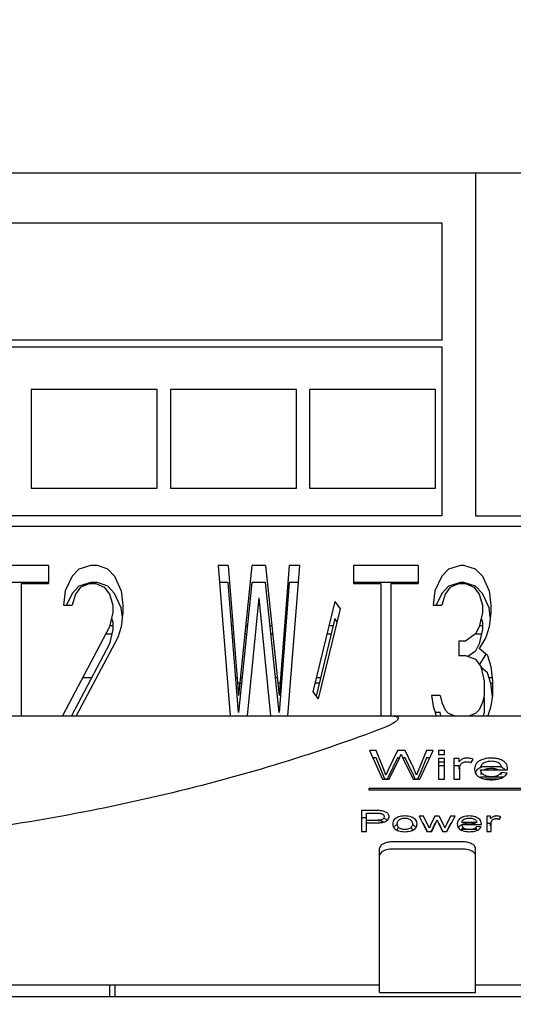
# Model space of a CAD drawing. Extents: x 0 to 22, y 0 to 17.
# Drawn here: x 14.4 to 14.8, y 5.6 to 6.3 of the extents above; entities that cross this region are included whole.
import ezdxf

# ---------------------------------------------------------------- set-up
doc = ezdxf.new("R2010")
doc.units = 0
doc.header["$LTSCALE"] = 1.21
doc.header["$MEASUREMENT"] = 0
doc.layers.get('0').update_dxf_attribs({"linetype": 'CONTINUOUS'})
doc.styles.get("Standard").update_dxf_attribs({"font": 'txt', "width": 0.8})
doc.dimstyles.new('DIMSTYLE_1', dxfattribs={"dimtxt": 0.15625, "dimasz": 0.1875, "dimexe": 0.18, "dimexo": 0.0625, "dimgap": 0.09, "dimtad": 0, "dimtih": 1, "dimtoh": 1, "dimdec": 1, "dimlfac": 2, "dimzin": 0, "dimdsep": 46, "dimtxsty": 'STANDARD', "dimblk": '_FILLED', "dimblk1": '_FILLED', "dimblk2": '_FILLED', "dimcen": 0.09, "dimadec": 0, "dimazin": 0, "dimtp": 0.1, "dimtm": 0.1, "dimtfac": 1, "dimtdec": 1, "dimtofl": 0, "dimtmove": 0, "dimatfit": 3, "dimldrblk": '_FILLED', "dimfxl": 1, "dimtolj": 1, "dimtzin": 0, "dimarcsym": 0})

# ---------------------------------------------------------------- blocks, each defined once
blk = doc.blocks.new('_FILLED')
at = {"color": 0, "linetype": 'ByBlock'}
blk.add_solid([(0, 0), (-1, 0.1667), (-1, -0.1667)], dxfattribs=at)
blk = doc.blocks.new('*D14')
at = {"color": 2, "linetype": 'Continuous'}
for p, q in [((12.05376, 4.47025), (12.05376, 7.16267)), ((16.26576, 4.47025), (16.26576, 7.16267)), ((12.05376, 7.03767), (13.45529, 7.03767)), ((16.26576, 7.03767), (14.36154, 7.03767))]:
    blk.add_line(p, q, dxfattribs=at)
at = {"color": 2, "linetype": 'Continuous', "xscale": 0.1875, "yscale": 0.1875, "zscale": 0.1875, "rotation": 180}
blk.add_blockref('_FILLED', (12.05376, 7.03767), dxfattribs=at)
at = {"color": 2, "linetype": 'Continuous', "xscale": 0.1875, "yscale": 0.1875, "zscale": 0.1875}
blk.add_blockref('_FILLED', (16.26576, 7.03767), dxfattribs=at)
at = {"color": 2, "linetype": 'Continuous', "width": 0.8}
for s, p in [('214,0', (13.53342, 6.95954)), ('[', (13.53342, 6.72517)), (']', (14.15842, 6.72517)), ('8.42', (13.65842, 6.72517))]:
    blk.add_text(s, height=0.15625, dxfattribs=at).set_placement(p)

msp = doc.modelspace()

# ---------------------------------------------------------------- linework, layer by layer
at = {"color": 6, "linetype": 'Continuous'}
for p, q in [((13.44519, 6.15578), (14.87433, 6.15578)), ((13.40332, 5.76602), (14.9162, 5.76602)), ((14.46586, 5.56426), (14.46586, 5.57275)), ((14.4698, 5.56426), (14.4698, 5.57275))]:
    msp.add_line(p, q, dxfattribs=at)
at = {"color": 7, "linetype": 'Continuous'}
for p, q in [((14.72866, 6.15578), (14.72866, 5.90972)), ((14.70464, 6.11986), (13.80464, 6.11986)), ((14.70464, 6.0357), (14.70464, 6.11986)), ((14.70464, 6.0357), (13.80464, 6.0357)), ((14.70464, 6.03078), (13.80464, 6.03078)), ((14.70464, 5.90972), (14.70464, 6.03078)), ((14.40937, 6.00027), (14.40937, 5.92941)), ((14.49992, 6.00027), (14.40937, 6.00027)), ((14.49992, 5.92941), (14.49992, 6.00027)), ((14.50937, 6.00027), (14.50937, 5.92941)), ((14.59992, 6.00027), (14.50937, 6.00027)), ((14.59992, 5.92941), (14.59992, 6.00027)), ((14.60937, 6.00027), (14.60937, 5.92941)), ((14.69992, 6.00027), (14.60937, 6.00027)), ((14.69992, 5.92941), (14.69992, 6.00027)), ((14.40937, 5.92941), (14.49992, 5.92941)), ((14.50937, 5.92941), (14.59992, 5.92941)), ((14.60937, 5.92941), (14.69992, 5.92941)), ((14.70464, 5.90972), (13.80464, 5.90972)), ((14.72866, 5.90972), (14.97275, 5.90972)), ((13.34677, 5.90224), (14.97275, 5.90224)), ((14.42169, 5.87406), (14.37541, 5.87406)), ((14.42169, 5.87406), (14.42169, 5.8611)), ((14.45214, 5.87406), (14.44362, 5.87147)), ((14.45702, 5.87406), (14.45214, 5.87406)), ((14.46432, 5.87147), (14.45702, 5.87406)), ((14.54362, 5.87406), (14.55226, 5.76602)), ((14.55093, 5.87406), (14.54362, 5.87406)), ((14.55093, 5.87406), (14.55823, 5.7808)), ((14.56798, 5.87406), (14.55823, 5.7808)), ((14.57772, 5.87406), (14.56798, 5.87406)), ((14.57772, 5.87406), (14.58747, 5.7808)), ((14.59477, 5.87406), (14.58747, 5.7808)), ((14.60208, 5.87406), (14.59344, 5.76602)), ((14.60208, 5.87406), (14.59477, 5.87406)), ((14.64106, 5.87406), (14.64106, 5.8611)), ((14.68734, 5.87406), (14.64106, 5.87406)), ((14.68734, 5.87406), (14.68734, 5.8611)), ((14.71779, 5.87406), (14.70927, 5.87147)), ((14.72023, 5.87406), (14.71779, 5.87406)), ((14.72876, 5.87147), (14.72023, 5.87406)), ((14.44362, 5.87147), (14.43875, 5.86628)), ((14.4692, 5.86628), (14.46432, 5.87147)), ((14.70927, 5.87147), (14.7044, 5.86628)), ((14.73363, 5.86628), (14.72876, 5.87147)), ((14.42169, 5.86176), (14.37541, 5.86176)), ((14.40221, 5.8611), (14.40221, 5.76602)), ((14.40221, 5.8611), (14.42169, 5.8611)), ((14.43875, 5.86628), (14.43387, 5.85592)), ((14.45214, 5.86176), (14.44362, 5.85916)), ((14.44484, 5.85851), (14.45093, 5.8611)), ((14.45093, 5.8611), (14.4558, 5.8611)), ((14.45702, 5.86176), (14.45214, 5.86176)), ((14.4558, 5.8611), (14.46189, 5.85851)), ((14.46432, 5.85916), (14.45702, 5.86176)), ((14.4692, 5.86628), (14.47407, 5.85592)), ((14.55093, 5.86176), (14.5446, 5.86176)), ((14.55823, 5.7685), (14.55093, 5.86176)), ((14.56798, 5.86176), (14.55823, 5.7685)), ((14.57772, 5.86176), (14.56798, 5.86176)), ((14.58747, 5.7685), (14.57772, 5.86176)), ((14.59477, 5.86176), (14.58747, 5.7685)), ((14.6011, 5.86176), (14.59477, 5.86176)), ((14.68734, 5.86176), (14.64106, 5.86176)), ((14.64106, 5.8611), (14.66055, 5.8611)), ((14.66055, 5.8611), (14.66055, 5.76602)), ((14.66785, 5.8611), (14.66785, 5.76602)), ((14.66785, 5.8611), (14.68734, 5.8611)), ((14.7044, 5.86628), (14.69952, 5.85592)), ((14.71779, 5.86176), (14.70927, 5.85916)), ((14.71049, 5.85851), (14.71658, 5.8611)), ((14.71658, 5.8611), (14.72145, 5.8611)), ((14.72023, 5.86176), (14.71779, 5.86176)), ((14.72876, 5.85916), (14.72023, 5.86176)), ((14.72145, 5.8611), (14.72754, 5.85851)), ((14.73363, 5.86628), (14.7385, 5.85592)), ((14.43387, 5.85592), (14.43266, 5.84556)), ((14.43875, 5.85398), (14.43479, 5.84556)), ((14.44362, 5.85916), (14.43875, 5.85398)), ((14.44118, 5.85333), (14.43875, 5.84556)), ((14.44484, 5.85851), (14.44118, 5.85333)), ((14.46189, 5.85851), (14.46554, 5.85333)), ((14.4692, 5.85398), (14.46432, 5.85916)), ((14.46554, 5.85333), (14.46798, 5.84556)), ((14.47407, 5.84362), (14.4692, 5.85398)), ((14.47407, 5.85592), (14.47529, 5.84556)), ((14.69952, 5.85592), (14.69831, 5.84556)), ((14.7044, 5.85398), (14.70043, 5.84556)), ((14.70927, 5.85916), (14.7044, 5.85398)), ((14.70683, 5.85333), (14.7044, 5.84556)), ((14.71049, 5.85851), (14.70683, 5.85333)), ((14.72754, 5.85851), (14.73119, 5.85333)), ((14.73363, 5.85398), (14.72876, 5.85916)), ((14.73119, 5.85333), (14.73363, 5.84556)), ((14.7385, 5.84362), (14.73363, 5.85398)), ((14.7385, 5.85592), (14.73972, 5.84556)), ((14.43266, 5.84556), (14.43875, 5.84556)), ((14.46798, 5.84556), (14.46798, 5.84038)), ((14.47529, 5.84556), (14.47529, 5.84038)), ((14.57285, 5.85074), (14.56446, 5.76602)), ((14.57285, 5.85074), (14.58124, 5.76602)), ((14.62766, 5.84815), (14.61183, 5.78339)), ((14.62766, 5.84815), (14.63131, 5.84297)), ((14.69831, 5.84556), (14.7044, 5.84556)), ((14.73363, 5.84556), (14.73363, 5.84038)), ((14.73972, 5.84556), (14.73972, 5.84038)), ((14.46798, 5.84038), (14.46554, 5.83002)), ((14.47487, 5.83682), (14.47407, 5.84362)), ((14.47529, 5.84038), (14.47407, 5.83002)), ((14.63131, 5.84297), (14.61548, 5.77821)), ((14.73363, 5.84038), (14.73119, 5.83002)), ((14.7393, 5.83682), (14.7385, 5.84362)), ((14.73972, 5.84038), (14.7385, 5.83002)), ((14.46702, 5.83631), (14.46798, 5.83326)), ((14.46798, 5.83326), (14.46798, 5.82808)), ((14.62766, 5.83585), (14.61406, 5.78023)), ((14.62908, 5.83384), (14.62766, 5.83585)), ((14.73267, 5.83631), (14.73363, 5.83326)), ((14.73363, 5.83326), (14.73363, 5.82808)), ((14.46554, 5.83002), (14.43184, 5.76602)), ((14.46294, 5.82507), (14.46727, 5.82507)), ((14.46798, 5.82808), (14.46554, 5.81772)), ((14.46577, 5.83098), (14.46798, 5.83098)), ((14.47407, 5.83002), (14.47163, 5.82225)), ((14.55334, 5.83098), (14.5543, 5.83098)), ((14.5538, 5.82507), (14.55476, 5.82507)), ((14.56286, 5.82507), (14.56415, 5.82507)), ((14.56348, 5.83098), (14.56476, 5.83098)), ((14.58094, 5.83098), (14.58222, 5.83098)), ((14.58155, 5.82507), (14.58284, 5.82507)), ((14.59094, 5.82507), (14.5919, 5.82507)), ((14.5914, 5.83098), (14.59236, 5.83098)), ((14.62202, 5.82507), (14.62503, 5.82507)), ((14.62346, 5.83098), (14.62647, 5.83098)), ((14.72876, 5.82484), (14.72145, 5.81966)), ((14.73119, 5.83002), (14.72876, 5.82484)), ((14.72887, 5.82507), (14.73292, 5.82507)), ((14.73363, 5.82808), (14.73119, 5.81772)), ((14.73142, 5.83098), (14.73363, 5.83098)), ((14.7385, 5.83002), (14.73606, 5.82225)), ((14.46554, 5.81772), (14.43832, 5.76602)), ((14.47163, 5.82225), (14.44159, 5.76602)), ((14.71658, 5.81966), (14.71658, 5.8093)), ((14.72145, 5.81966), (14.71658, 5.81966)), ((14.73119, 5.81772), (14.72876, 5.81254)), ((14.73606, 5.82225), (14.73119, 5.81448)), ((14.72876, 5.81254), (14.72327, 5.80865)), ((14.73728, 5.8093), (14.73119, 5.81448)), ((14.73606, 5.80995), (14.73616, 5.81025)), ((14.71658, 5.8093), (14.72145, 5.8093)), ((14.72145, 5.8093), (14.72876, 5.80671)), ((14.72876, 5.80671), (14.73241, 5.80153)), ((14.73155, 5.80275), (14.73606, 5.80995)), ((14.73728, 5.8093), (14.73972, 5.80153)), ((14.73241, 5.80153), (14.73485, 5.79116)), ((14.73728, 5.797), (14.73252, 5.80104)), ((14.73972, 5.78922), (14.73728, 5.797)), ((14.73972, 5.80153), (14.74094, 5.79116)), ((14.44635, 5.79358), (14.45283, 5.79358)), ((14.55627, 5.79358), (14.55723, 5.79358)), ((14.55754, 5.78964), (14.56044, 5.78964)), ((14.55957, 5.79358), (14.56085, 5.79358)), ((14.58485, 5.79358), (14.58613, 5.79358)), ((14.58816, 5.78964), (14.58654, 5.78964)), ((14.58847, 5.79358), (14.58943, 5.79358)), ((14.61636, 5.78964), (14.61335, 5.78964)), ((14.61432, 5.79358), (14.61732, 5.79358)), ((14.73485, 5.79116), (14.73485, 5.7808)), ((14.73835, 5.79358), (14.74065, 5.79358)), ((14.73959, 5.78964), (14.74094, 5.78964)), ((14.74081, 5.77997), (14.73972, 5.78922)), ((14.74094, 5.79116), (14.74094, 5.7808)), ((14.61183, 5.78339), (14.61548, 5.77821)), ((14.69709, 5.7808), (14.69831, 5.77303)), ((14.70318, 5.7808), (14.69709, 5.7808)), ((14.70318, 5.7808), (14.7044, 5.77562)), ((14.7044, 5.77562), (14.70683, 5.77044)), ((14.73363, 5.77562), (14.73119, 5.77044)), ((14.73485, 5.7808), (14.73363, 5.77562)), ((14.73462, 5.77983), (14.73485, 5.77886)), ((14.73485, 5.77886), (14.73485, 5.7685)), ((14.74094, 5.7808), (14.73972, 5.77303)), ((14.69831, 5.77303), (14.7005, 5.76602)), ((14.70318, 5.7685), (14.69973, 5.7685)), ((14.70376, 5.76602), (14.70318, 5.7685)), ((14.70927, 5.76785), (14.70683, 5.77044)), ((14.71357, 5.76602), (14.70927, 5.76785)), ((14.72876, 5.76785), (14.72445, 5.76602)), ((14.73119, 5.77044), (14.72876, 5.76785)), ((14.73485, 5.7685), (14.73426, 5.76602)), ((14.73972, 5.77303), (14.73752, 5.76602)), ((14.65722, 5.74113), (14.65253, 5.74113)), ((14.65253, 5.74113), (14.6619, 5.72055)), ((14.66271, 5.72762), (14.65722, 5.74113)), ((14.67257, 5.74113), (14.66578, 5.72723)), ((14.67806, 5.74113), (14.67257, 5.74113)), ((14.68323, 5.73069), (14.67806, 5.74113)), ((14.69342, 5.74113), (14.68792, 5.72785)), ((14.68857, 5.72055), (14.69826, 5.74113)), ((14.69826, 5.74113), (14.69342, 5.74113)), ((14.70198, 5.74113), (14.70198, 5.73821)), ((14.70634, 5.74113), (14.70198, 5.74113)), ((14.70634, 5.73821), (14.70634, 5.74113)), ((14.65722, 5.73594), (14.6549, 5.73594)), ((14.66271, 5.72242), (14.65722, 5.73594)), ((14.67257, 5.73594), (14.66578, 5.72204)), ((14.66659, 5.72055), (14.67419, 5.73622)), ((14.67405, 5.73594), (14.67257, 5.73594)), ((14.67515, 5.7386), (14.67629, 5.73622)), ((14.67629, 5.73622), (14.68388, 5.72055)), ((14.67806, 5.73594), (14.67642, 5.73594)), ((14.68323, 5.72549), (14.67806, 5.73594)), ((14.69342, 5.73594), (14.68792, 5.72265)), ((14.69581, 5.73594), (14.69342, 5.73594)), ((14.70198, 5.73821), (14.70634, 5.73821)), ((14.70198, 5.73545), (14.70198, 5.72055)), ((14.70634, 5.73545), (14.70198, 5.73545)), ((14.70198, 5.73302), (14.70634, 5.73302)), ((14.70634, 5.72055), (14.70634, 5.73545)), ((14.71297, 5.73545), (14.71297, 5.72055)), ((14.71685, 5.73545), (14.71297, 5.73545)), ((14.71685, 5.73314), (14.71685, 5.73545)), ((14.72557, 5.73253), (14.72703, 5.73491)), ((14.66578, 5.72723), (14.66417, 5.72339)), ((14.70634, 5.73025), (14.70198, 5.73025)), ((14.71685, 5.73025), (14.71297, 5.73025)), ((14.71685, 5.72795), (14.71685, 5.73025)), ((14.71733, 5.72055), (14.71733, 5.72831)), ((14.73236, 5.72739), (14.75175, 5.72739)), ((14.74723, 5.72946), (14.73252, 5.72946)), ((14.75143, 5.725), (14.74706, 5.72539)), ((14.75175, 5.72739), (14.75175, 5.728)), ((14.6619, 5.72055), (14.66659, 5.72055)), ((14.66332, 5.72074), (14.66524, 5.72074)), ((14.66578, 5.72204), (14.66516, 5.72055)), ((14.68388, 5.72055), (14.68857, 5.72055)), ((14.6853, 5.72074), (14.68709, 5.72074)), ((14.70198, 5.72055), (14.70634, 5.72055)), ((14.71297, 5.72055), (14.71733, 5.72055)), ((14.73236, 5.72219), (14.74876, 5.72219)), ((14.73391, 5.72426), (14.73252, 5.72426)), ((14.73529, 5.72074), (14.74505, 5.72074)), ((14.74723, 5.72426), (14.7461, 5.72426)), ((14.65189, 5.714), (14.65189, 5.71307)), ((14.86842, 5.714), (14.65189, 5.714)), ((14.65189, 5.71307), (14.86842, 5.71307)), ((14.64683, 5.6981), (14.64683, 5.68313)), ((14.65659, 5.6981), (14.64683, 5.6981)), ((14.65024, 5.6929), (14.64683, 5.6929)), ((14.65024, 5.68313), (14.65024, 5.69631)), ((14.65024, 5.69631), (14.65682, 5.69631)), ((14.65694, 5.69101), (14.65024, 5.69101)), ((14.69137, 5.69397), (14.6882, 5.69397)), ((14.6882, 5.69397), (14.69372, 5.68313)), ((14.69443, 5.68766), (14.69137, 5.69397)), ((14.69936, 5.69397), (14.69643, 5.6876)), ((14.69725, 5.68313), (14.70101, 5.69145)), ((14.70266, 5.69397), (14.69936, 5.69397)), ((14.70101, 5.69145), (14.70172, 5.68955)), ((14.70266, 5.69397), (14.70653, 5.68564)), ((14.71076, 5.69397), (14.70759, 5.68771)), ((14.70806, 5.68313), (14.71394, 5.69397)), ((14.71394, 5.69397), (14.71076, 5.69397)), ((14.73674, 5.69397), (14.73674, 5.68313)), ((14.73956, 5.69397), (14.73674, 5.69397)), ((14.73956, 5.69229), (14.73956, 5.69397)), ((14.7459, 5.69184), (14.74696, 5.69358)), ((14.64683, 5.68313), (14.65024, 5.68313)), ((14.65024, 5.68922), (14.65682, 5.68922)), ((14.69137, 5.68877), (14.69085, 5.68877)), ((14.6941, 5.68313), (14.69137, 5.68877)), ((14.69372, 5.68313), (14.69725, 5.68313)), ((14.69549, 5.68537), (14.69443, 5.68766)), ((14.69643, 5.6876), (14.69549, 5.68537)), ((14.69936, 5.68877), (14.69676, 5.68313)), ((14.6998, 5.68877), (14.69936, 5.68877)), ((14.70172, 5.68955), (14.70489, 5.68313)), ((14.70266, 5.68877), (14.7021, 5.68877)), ((14.70528, 5.68313), (14.70266, 5.68877)), ((14.70489, 5.68313), (14.70806, 5.68313)), ((14.70759, 5.68771), (14.70653, 5.68564)), ((14.71076, 5.68877), (14.7079, 5.68313)), ((14.71112, 5.68877), (14.71076, 5.68877)), ((14.71876, 5.6881), (14.73286, 5.6881)), ((14.72957, 5.68961), (14.71887, 5.68961)), ((14.72957, 5.68441), (14.71887, 5.68441)), ((14.73262, 5.68637), (14.72945, 5.68665)), ((14.73286, 5.6881), (14.73286, 5.68855)), ((14.73956, 5.68877), (14.73674, 5.68877)), ((14.73674, 5.68313), (14.73991, 5.68313)), ((14.73956, 5.68709), (14.73956, 5.68877)), ((14.73991, 5.68313), (14.73991, 5.68877)), ((14.65976, 5.56755), (14.65976, 5.67097)), ((14.71881, 5.67565), (14.6696, 5.67565)), ((14.71881, 5.67045), (14.6696, 5.67045)), ((14.72866, 5.56755), (14.72866, 5.67097)), ((14.65976, 5.57275), (13.35858, 5.57275)), ((14.79755, 5.57275), (14.72866, 5.57275)), ((15.02444, 5.56426), (13.29507, 5.56426)), ((14.65976, 5.56755), (14.72866, 5.56755))]:
    msp.add_line(p, q, dxfattribs=at)
at = {"color": 6, "linetype": 'Continuous'}
for points, knots in [([(14.66809, 5.76602), (14.66875, 5.76602), (14.66995, 5.76599), (14.67152, 5.76574), (14.6727, 5.76534), (14.67331, 5.76446), (14.67294, 5.76352), (14.67223, 5.76271), (14.67119, 5.76185), (14.66988, 5.76098), (14.6683, 5.76007), (14.66647, 5.75914), (14.66438, 5.75817), (14.66201, 5.75717), (14.66032, 5.75651), (14.65943, 5.75618)], [0, 0, 0, 0, 0.00196136, 0.0035936, 0.00477859, 0.00560989, 0.0064533, 0.00754342, 0.00888486, 0.01046176, 0.01227472, 0.01432396, 0.01662513, 0.01919329, 0.0220487, 0.0220487, 0.0220487, 0.0220487]), ([(14.65943, 5.75618), (14.63296, 5.74623), (14.57863, 5.7281), (14.49475, 5.70618), (14.40823, 5.68917), (14.31983, 5.67706), (14.23025, 5.66981), (14.17016, 5.6682), (14.14007, 5.6682)], [0, 0, 0, 0, 0.0848378, 0.1716541, 0.2599247, 0.3492207, 0.4391679, 0.5294333, 0.5294333, 0.5294333, 0.5294333])]:
    msp.add_open_spline(points, degree=3, knots=knots, dxfattribs=at)
at = {"color": 7, "linetype": 'Continuous'}
for points, knots in [([(14.67419, 5.73622), (14.67431, 5.73648), (14.67454, 5.737), (14.67486, 5.73779), (14.67506, 5.73833), (14.67515, 5.7386)], [0, 0, 0, 0, 0.000860044, 0.001711748, 0.002571417, 0.002571417, 0.002571417, 0.002571417]), ([(14.71959, 5.73522), (14.71924, 5.73505), (14.71857, 5.73465), (14.71766, 5.73394), (14.71711, 5.73342), (14.71685, 5.73314)], [0, 0, 0, 0, 0.001181007, 0.002313987, 0.003456788, 0.003456788, 0.003456788, 0.003456788]), ([(14.71812, 5.73138), (14.71823, 5.73156), (14.71851, 5.7319), (14.71907, 5.73231), (14.71951, 5.73251), (14.71975, 5.73261)], [0, 0, 0, 0, 0.000620746, 0.001297012, 0.002075498, 0.002075498, 0.002075498, 0.002075498]), ([(14.7225, 5.73576), (14.72217, 5.73576), (14.72151, 5.73572), (14.72054, 5.73554), (14.7199, 5.73534), (14.71959, 5.73522)], [0, 0, 0, 0, 0.000981982, 0.001983257, 0.002972676, 0.002972676, 0.002972676, 0.002972676]), ([(14.71975, 5.73261), (14.72003, 5.73271), (14.72059, 5.73291), (14.72145, 5.7331), (14.72205, 5.73314), (14.72234, 5.73314)], [0, 0, 0, 0, 0.000883359, 0.001771637, 0.002654838, 0.002654838, 0.002654838, 0.002654838]), ([(14.72234, 5.73314), (14.7227, 5.73314), (14.72342, 5.73308), (14.7245, 5.73286), (14.72522, 5.73265), (14.72557, 5.73253)], [0, 0, 0, 0, 0.001068974, 0.002175145, 0.00330203, 0.00330203, 0.00330203, 0.00330203]), ([(14.72703, 5.73491), (14.72653, 5.73508), (14.72553, 5.73538), (14.72402, 5.73568), (14.723, 5.73576), (14.7225, 5.73576)], [0, 0, 0, 0, 0.001576343, 0.003122004, 0.00462079, 0.00462079, 0.00462079, 0.00462079]), ([(14.73135, 5.7337), (14.73064, 5.73328), (14.72938, 5.73226), (14.72821, 5.73016), (14.728, 5.72862), (14.728, 5.72785)], [0, 0, 0, 0, 0.002475292, 0.004742985, 0.00705168, 0.00705168, 0.00705168, 0.00705168]), ([(14.73995, 5.73576), (14.73886, 5.73576), (14.73679, 5.73562), (14.73388, 5.73494), (14.73214, 5.73417), (14.73135, 5.7337)], [0, 0, 0, 0, 0.003277538, 0.006187458, 0.008941024, 0.008941024, 0.008941024, 0.008941024]), ([(14.73252, 5.72946), (14.73257, 5.72987), (14.73284, 5.73069), (14.73367, 5.73175), (14.73441, 5.73228), (14.73483, 5.73251)], [0, 0, 0, 0, 0.001237283, 0.002531522, 0.003956991, 0.003956991, 0.003956991, 0.003956991]), ([(14.73483, 5.73251), (14.73532, 5.73278), (14.73638, 5.73323), (14.73812, 5.73361), (14.73933, 5.73368), (14.73995, 5.73368)], [0, 0, 0, 0, 0.001675392, 0.003429647, 0.005306639, 0.005306639, 0.005306639, 0.005306639]), ([(14.74836, 5.73376), (14.74756, 5.73422), (14.74583, 5.73499), (14.74298, 5.73563), (14.74099, 5.73576), (14.73995, 5.73576)], [0, 0, 0, 0, 0.002767169, 0.005627142, 0.008727007, 0.008727007, 0.008727007, 0.008727007]), ([(14.73995, 5.73368), (14.74067, 5.73368), (14.74201, 5.7336), (14.74386, 5.73314), (14.74493, 5.7326), (14.7454, 5.73228)], [0, 0, 0, 0, 0.002148325, 0.003994578, 0.005698399, 0.005698399, 0.005698399, 0.005698399]), ([(14.75175, 5.728), (14.75175, 5.72876), (14.75155, 5.73028), (14.75035, 5.73236), (14.74907, 5.73335), (14.74836, 5.73376)], [0, 0, 0, 0, 0.002273195, 0.004519908, 0.007003477, 0.007003477, 0.007003477, 0.007003477]), ([(14.66417, 5.72339), (14.664, 5.72387), (14.66369, 5.72482), (14.66323, 5.72624), (14.6629, 5.72716), (14.66271, 5.72762)], [0, 0, 0, 0, 0.001514862, 0.003000395, 0.00446758, 0.00446758, 0.00446758, 0.00446758]), ([(14.68614, 5.72339), (14.68592, 5.72419), (14.68538, 5.72582), (14.6844, 5.72825), (14.68364, 5.72987), (14.68323, 5.73069)], [0, 0, 0, 0, 0.00250068, 0.005122957, 0.007863624, 0.007863624, 0.007863624, 0.007863624]), ([(14.68538, 5.72055), (14.68509, 5.72135), (14.68442, 5.72302), (14.68365, 5.72464), (14.68323, 5.72549)], [0, 0, 0, 0, 0.002552812, 0.005387484, 0.005387484, 0.005387484, 0.005387484]), ([(14.68792, 5.72785), (14.68768, 5.72737), (14.68725, 5.7264), (14.68668, 5.7249), (14.68633, 5.7239), (14.68614, 5.72339)], [0, 0, 0, 0, 0.001592716, 0.003186571, 0.004798318, 0.004798318, 0.004798318, 0.004798318]), ([(14.71733, 5.72842), (14.71734, 5.72875), (14.71738, 5.72942), (14.71762, 5.73044), (14.71793, 5.73108), (14.71812, 5.73138)], [0, 0, 0, 0, 0.000971403, 0.002030139, 0.003100866, 0.003100866, 0.003100866, 0.003100866]), ([(14.728, 5.72785), (14.728, 5.7271), (14.7281, 5.72621), (14.7284, 5.72538), (14.72844, 5.72526)], [0, 0, 0, 0, 0.002235575, 0.002632551, 0.002632551, 0.002632551, 0.002632551]), ([(14.73135, 5.7285), (14.73095, 5.72826), (14.7302, 5.72773), (14.72924, 5.72673), (14.72872, 5.72586), (14.72851, 5.72537), (14.72848, 5.72529)], [0, 0, 0, 0, 0.001390002, 0.002760552, 0.004133113, 0.004379086, 0.004379086, 0.004379086, 0.004379086]), ([(14.73291, 5.72546), (14.73283, 5.72561), (14.73255, 5.72621), (14.73241, 5.72688), (14.73236, 5.72739)], [0, 0, 0, 0, 0.000479167, 0.002004714, 0.002004714, 0.002004714, 0.002004714]), ([(14.73252, 5.72426), (14.73256, 5.72459), (14.73269, 5.72502), (14.73288, 5.72541), (14.73293, 5.7255)], [0, 0, 0, 0, 0.000997641, 0.001310184, 0.001310184, 0.001310184, 0.001310184]), ([(14.73386, 5.72422), (14.73373, 5.72434), (14.73337, 5.72471), (14.73307, 5.72516), (14.73291, 5.72546)], [0, 0, 0, 0, 0.000533302, 0.001577539, 0.001577539, 0.001577539, 0.001577539]), ([(14.73499, 5.7274), (14.73543, 5.72764), (14.73644, 5.72805), (14.73812, 5.72841), (14.73933, 5.72849), (14.73995, 5.72849)], [0, 0, 0, 0, 0.001518764, 0.00324944, 0.0051291, 0.0051291, 0.0051291, 0.0051291]), ([(14.73995, 5.72849), (14.74039, 5.72849), (14.74123, 5.72845), (14.74242, 5.72829), (14.7435, 5.72802), (14.74431, 5.7277), (14.74475, 5.72747), (14.74489, 5.7274)], [0, 0, 0, 0, 0.001318263, 0.002499748, 0.00359827, 0.00465036, 0.005101296, 0.005101296, 0.005101296, 0.005101296]), ([(14.7454, 5.73228), (14.74574, 5.73206), (14.74632, 5.73154), (14.7469, 5.73053), (14.74713, 5.72982), (14.74723, 5.72946)], [0, 0, 0, 0, 0.001204641, 0.002316852, 0.0034388, 0.0034388, 0.0034388, 0.0034388]), ([(14.7499, 5.72741), (14.74977, 5.72753), (14.74929, 5.72797), (14.74876, 5.72833), (14.74836, 5.72856)], [0, 0, 0, 0, 0.00053827, 0.001931779, 0.001931779, 0.001931779, 0.001931779]), ([(14.66339, 5.72055), (14.66333, 5.72072), (14.66312, 5.72135), (14.6629, 5.72197), (14.66271, 5.72242)], [0, 0, 0, 0, 0.00052462, 0.001986444, 0.001986444, 0.001986444, 0.001986444]), ([(14.68792, 5.72265), (14.68767, 5.72215), (14.68736, 5.72145), (14.68708, 5.72074), (14.687, 5.72055)], [0, 0, 0, 0, 0.001691136, 0.002288251, 0.002288251, 0.002288251, 0.002288251]), ([(14.72844, 5.72526), (14.72866, 5.7247), (14.72939, 5.72346), (14.73053, 5.72257), (14.73123, 5.72216)], [0, 0, 0, 0, 0.001802121, 0.004226541, 0.004226541, 0.004226541, 0.004226541]), ([(14.73243, 5.72156), (14.73286, 5.72137), (14.73424, 5.72087), (14.73682, 5.72035), (14.73896, 5.72024), (14.74012, 5.72024)], [0, 0, 0, 0, 0.001415194, 0.004390834, 0.007844677, 0.007844677, 0.007844677, 0.007844677]), ([(14.74012, 5.72232), (14.73943, 5.72232), (14.73814, 5.72239), (14.73633, 5.7228), (14.73526, 5.72327), (14.73478, 5.72355)], [0, 0, 0, 0, 0.002062643, 0.003857766, 0.005529485, 0.005529485, 0.005529485, 0.005529485]), ([(14.74612, 5.72424), (14.74607, 5.72419), (14.74556, 5.72373), (14.74436, 5.723), (14.74235, 5.72242), (14.74088, 5.72232), (14.74012, 5.72232)], [0, 0, 0, 0, 0.000212187, 0.002076556, 0.004138955, 0.006444675, 0.006444675, 0.006444675, 0.006444675]), ([(14.74012, 5.72024), (14.74102, 5.72024), (14.74273, 5.72031), (14.74515, 5.7207), (14.74662, 5.72116), (14.74731, 5.72144)], [0, 0, 0, 0, 0.002723637, 0.005112847, 0.007335237, 0.007335237, 0.007335237, 0.007335237]), ([(14.74878, 5.72216), (14.74889, 5.72223), (14.74951, 5.72262), (14.7505, 5.72348), (14.75115, 5.72446), (14.7514, 5.72495)], [0, 0, 0, 0, 0.000392715, 0.002212138, 0.00386873, 0.00386873, 0.00386873, 0.00386873]), ([(14.66165, 5.69778), (14.66114, 5.69787), (14.66006, 5.69799), (14.65837, 5.69808), (14.65719, 5.6981), (14.65659, 5.6981)], [0, 0, 0, 0, 0.001567497, 0.003260432, 0.005082629, 0.005082629, 0.005082629, 0.005082629]), ([(14.66518, 5.69637), (14.66488, 5.69661), (14.66417, 5.69704), (14.66297, 5.6975), (14.6621, 5.6977), (14.66165, 5.69778)], [0, 0, 0, 0, 0.001158559, 0.002474475, 0.003831706, 0.003831706, 0.003831706, 0.003831706]), ([(14.65682, 5.69631), (14.65728, 5.69631), (14.65814, 5.6963), (14.65935, 5.69622), (14.66012, 5.69613), (14.66046, 5.69603)], [0, 0, 0, 0, 0.001365834, 0.002584411, 0.00366026, 0.00366026, 0.00366026, 0.00366026]), ([(14.66152, 5.69168), (14.66114, 5.69149), (14.66021, 5.69123), (14.65923, 5.69111), (14.65867, 5.69107), (14.65864, 5.69106)], [0, 0, 0, 0, 0.001280703, 0.002859431, 0.002961512, 0.002961512, 0.002961512, 0.002961512]), ([(14.65864, 5.69107), (14.65873, 5.69106), (14.65902, 5.69105), (14.65948, 5.69101), (14.66, 5.69094), (14.66032, 5.69088), (14.66046, 5.69084)], [0, 0, 0, 0, 0.000283426, 0.000865521, 0.001388, 0.001845321, 0.001845321, 0.001845321, 0.001845321]), ([(14.66046, 5.69603), (14.66069, 5.696), (14.66113, 5.69588), (14.66171, 5.69558), (14.66205, 5.69532), (14.6622, 5.69519)], [0, 0, 0, 0, 0.000693683, 0.001343069, 0.001955853, 0.001955853, 0.001955853, 0.001955853]), ([(14.66046, 5.69084), (14.66063, 5.69081), (14.66095, 5.69074), (14.6614, 5.69055), (14.66182, 5.6903), (14.66208, 5.6901), (14.6622, 5.68999)], [0, 0, 0, 0, 0.000489619, 0.000980889, 0.001469058, 0.001957206, 0.001957206, 0.001957206, 0.001957206]), ([(14.66251, 5.69237), (14.66246, 5.69231), (14.66217, 5.69203), (14.66182, 5.69182), (14.66152, 5.69168)], [0, 0, 0, 0, 0.000215813, 0.001207049, 0.001207049, 0.001207049, 0.001207049]), ([(14.6622, 5.69519), (14.66237, 5.69504), (14.66267, 5.69473), (14.66298, 5.69422), (14.66305, 5.69386), (14.66305, 5.69369)], [0, 0, 0, 0, 0.000689597, 0.00126723, 0.001771115, 0.001771115, 0.001771115, 0.001771115]), ([(14.66518, 5.69118), (14.66488, 5.69142), (14.66417, 5.69184), (14.66324, 5.6922), (14.66266, 5.69236), (14.66249, 5.69241)], [0, 0, 0, 0, 0.001153285, 0.002469469, 0.002975804, 0.002975804, 0.002975804, 0.002975804]), ([(14.66305, 5.69369), (14.66305, 5.69342), (14.66295, 5.69292), (14.66266, 5.69252), (14.66251, 5.69237)], [0, 0, 0, 0, 0.000809425, 0.001455376, 0.001455376, 0.001455376, 0.001455376]), ([(14.66658, 5.69374), (14.66658, 5.69407), (14.66648, 5.69474), (14.66598, 5.69566), (14.66547, 5.69614), (14.66518, 5.69637)], [0, 0, 0, 0, 0.000982572, 0.001975677, 0.003078638, 0.003078638, 0.003078638, 0.003078638]), ([(14.66523, 5.69112), (14.66536, 5.69122), (14.66579, 5.69163), (14.6664, 5.69247), (14.66658, 5.69333), (14.66658, 5.69374)], [0, 0, 0, 0, 0.000477648, 0.001785841, 0.003029167, 0.003029167, 0.003029167, 0.003029167]), ([(14.67163, 5.69274), (14.67111, 5.69244), (14.67017, 5.69172), (14.66931, 5.69021), (14.66916, 5.6891), (14.66916, 5.68855)], [0, 0, 0, 0, 0.001814337, 0.003447035, 0.005093428, 0.005093428, 0.005093428, 0.005093428]), ([(14.67786, 5.69419), (14.67706, 5.69419), (14.67555, 5.6941), (14.67344, 5.69362), (14.6722, 5.69306), (14.67163, 5.69274)], [0, 0, 0, 0, 0.002406748, 0.004500057, 0.006463071, 0.006463071, 0.006463071, 0.006463071]), ([(14.67245, 5.68855), (14.67245, 5.68894), (14.67253, 5.68972), (14.67302, 5.69084), (14.67363, 5.6914), (14.67398, 5.69162)], [0, 0, 0, 0, 0.001179609, 0.002323134, 0.003576817, 0.003576817, 0.003576817, 0.003576817]), ([(14.67398, 5.69162), (14.67434, 5.69185), (14.67512, 5.69224), (14.67639, 5.6926), (14.67729, 5.69268), (14.67774, 5.69268)], [0, 0, 0, 0, 0.001270598, 0.002606261, 0.003954173, 0.003954173, 0.003954173, 0.003954173]), ([(14.67774, 5.69268), (14.67824, 5.69268), (14.67921, 5.69261), (14.68057, 5.69225), (14.68137, 5.69185), (14.68174, 5.69162)], [0, 0, 0, 0, 0.001509354, 0.002885518, 0.004185411, 0.004185411, 0.004185411, 0.004185411]), ([(14.68409, 5.69274), (14.6835, 5.69308), (14.68222, 5.69363), (14.68011, 5.6941), (14.67863, 5.69419), (14.67786, 5.69419)], [0, 0, 0, 0, 0.002030235, 0.004157188, 0.006460159, 0.006460159, 0.006460159, 0.006460159]), ([(14.68174, 5.69162), (14.6821, 5.69139), (14.68272, 5.69084), (14.68328, 5.68974), (14.68338, 5.68894), (14.68338, 5.68855)], [0, 0, 0, 0, 0.001275785, 0.002442556, 0.003629865, 0.003629865, 0.003629865, 0.003629865]), ([(14.68667, 5.68866), (14.68667, 5.6892), (14.68649, 5.69029), (14.68555, 5.69174), (14.68461, 5.69243), (14.68409, 5.69274)], [0, 0, 0, 0, 0.001605971, 0.003235574, 0.005054247, 0.005054247, 0.005054247, 0.005054247]), ([(14.71802, 5.69269), (14.7175, 5.69238), (14.71658, 5.69164), (14.71573, 5.69011), (14.71558, 5.68899), (14.71558, 5.68844)], [0, 0, 0, 0, 0.001813155, 0.003460835, 0.005128472, 0.005128472, 0.005128472, 0.005128472]), ([(14.72428, 5.69419), (14.72348, 5.69419), (14.72198, 5.69409), (14.71986, 5.6936), (14.71859, 5.69303), (14.71802, 5.69269)], [0, 0, 0, 0, 0.002387845, 0.004507231, 0.006502539, 0.006502539, 0.006502539, 0.006502539]), ([(14.71887, 5.68961), (14.71891, 5.68991), (14.7191, 5.6905), (14.7197, 5.69127), (14.72025, 5.69166), (14.72055, 5.69183)], [0, 0, 0, 0, 0.000894725, 0.00183528, 0.002877816, 0.002877816, 0.002877816, 0.002877816]), ([(14.72055, 5.69183), (14.72091, 5.69203), (14.72168, 5.69235), (14.72294, 5.69263), (14.72382, 5.69268), (14.72428, 5.69268)], [0, 0, 0, 0, 0.001214766, 0.002492305, 0.003859364, 0.003859364, 0.003859364, 0.003859364]), ([(14.73039, 5.69274), (14.72981, 5.69307), (14.72856, 5.69363), (14.72648, 5.6941), (14.72503, 5.69419), (14.72428, 5.69419)], [0, 0, 0, 0, 0.002001692, 0.004085904, 0.006346914, 0.006346914, 0.006346914, 0.006346914]), ([(14.72428, 5.69268), (14.7248, 5.69268), (14.72577, 5.69262), (14.72712, 5.69228), (14.7279, 5.69189), (14.72824, 5.69167)], [0, 0, 0, 0, 0.001560164, 0.002907251, 0.004144304, 0.004144304, 0.004144304, 0.004144304]), ([(14.72824, 5.69167), (14.72849, 5.6915), (14.72891, 5.69112), (14.72933, 5.69039), (14.7295, 5.68987), (14.72957, 5.68961)], [0, 0, 0, 0, 0.000880753, 0.00168903, 0.002500899, 0.002500899, 0.002500899, 0.002500899]), ([(14.73286, 5.68855), (14.73286, 5.6891), (14.73271, 5.6902), (14.73185, 5.69172), (14.73092, 5.69243), (14.73039, 5.69274)], [0, 0, 0, 0, 0.001642349, 0.003274714, 0.005093439, 0.005093439, 0.005093439, 0.005093439]), ([(14.74156, 5.6938), (14.7413, 5.69368), (14.74081, 5.69338), (14.74015, 5.69287), (14.73975, 5.69249), (14.73956, 5.69229)], [0, 0, 0, 0, 0.000862941, 0.001686414, 0.002514003, 0.002514003, 0.002514003, 0.002514003]), ([(14.73991, 5.68877), (14.73991, 5.68903), (14.73994, 5.68956), (14.74012, 5.69032), (14.74035, 5.69079), (14.74049, 5.69101)], [0, 0, 0, 0, 0.000787516, 0.001557392, 0.002338779, 0.002338779, 0.002338779, 0.002338779]), ([(14.74049, 5.69101), (14.74057, 5.69113), (14.74076, 5.69138), (14.74117, 5.69169), (14.7415, 5.69183), (14.74167, 5.6919)], [0, 0, 0, 0, 0.000450002, 0.000942299, 0.001509454, 0.001509454, 0.001509454, 0.001509454]), ([(14.74367, 5.69419), (14.74343, 5.69419), (14.74295, 5.69416), (14.74224, 5.69403), (14.74178, 5.69388), (14.74156, 5.6938)], [0, 0, 0, 0, 0.000717838, 0.001445957, 0.002161987, 0.002161987, 0.002161987, 0.002161987]), ([(14.74167, 5.6919), (14.74187, 5.69198), (14.74228, 5.69212), (14.74291, 5.69226), (14.74334, 5.69229), (14.74355, 5.69229)], [0, 0, 0, 0, 0.000639505, 0.001285574, 0.001930827, 0.001930827, 0.001930827, 0.001930827]), ([(14.74355, 5.69229), (14.74381, 5.69229), (14.74434, 5.69225), (14.74513, 5.69209), (14.74565, 5.69193), (14.7459, 5.69184)], [0, 0, 0, 0, 0.000781947, 0.001586159, 0.002401452, 0.002401452, 0.002401452, 0.002401452]), ([(14.74696, 5.69358), (14.7466, 5.6937), (14.74588, 5.69391), (14.74478, 5.69413), (14.74404, 5.69419), (14.74367, 5.69419)], [0, 0, 0, 0, 0.001140553, 0.002264268, 0.003360565, 0.003360565, 0.003360565, 0.003360565]), ([(14.65682, 5.68922), (14.65784, 5.68922), (14.65973, 5.68928), (14.6616, 5.68953), (14.66244, 5.68974)], [0, 0, 0, 0, 0.003057768, 0.005656078, 0.005656078, 0.005656078, 0.005656078]), ([(14.66916, 5.68855), (14.66916, 5.68799), (14.66928, 5.68707), (14.66967, 5.68623), (14.66987, 5.68593)], [0, 0, 0, 0, 0.001663343, 0.002738579, 0.002738579, 0.002738579, 0.002738579]), ([(14.66987, 5.68593), (14.66997, 5.68577), (14.67044, 5.68512), (14.6711, 5.68461), (14.67163, 5.6843)], [0, 0, 0, 0, 0.000577601, 0.002414138, 0.002414138, 0.002414138, 0.002414138]), ([(14.67163, 5.68754), (14.67133, 5.68737), (14.67077, 5.68699), (14.67022, 5.68643), (14.66996, 5.68607), (14.6699, 5.68598)], [0, 0, 0, 0, 0.00102723, 0.002030133, 0.002341631, 0.002341631, 0.002341631, 0.002341631]), ([(14.67247, 5.68388), (14.67279, 5.68374), (14.67376, 5.68338), (14.67557, 5.68299), (14.67706, 5.68291), (14.67786, 5.68291)], [0, 0, 0, 0, 0.001023618, 0.003123232, 0.005504821, 0.005504821, 0.005504821, 0.005504821]), ([(14.67336, 5.68592), (14.67325, 5.68604), (14.6729, 5.68646), (14.67261, 5.68716), (14.67251, 5.68774), (14.67248, 5.68794)], [0, 0, 0, 0, 0.00047804, 0.00163712, 0.002229026, 0.002229026, 0.002229026, 0.002229026]), ([(14.67248, 5.68393), (14.67249, 5.68399), (14.67253, 5.6843), (14.67266, 5.68482), (14.67296, 5.68545), (14.67325, 5.68581), (14.67341, 5.68597)], [0, 0, 0, 0, 0.000196601, 0.000916427, 0.001608201, 0.002277768, 0.002277768, 0.002277768, 0.002277768]), ([(14.67798, 5.68442), (14.67746, 5.68442), (14.67648, 5.68448), (14.67513, 5.68481), (14.67433, 5.6852), (14.67398, 5.68542)], [0, 0, 0, 0, 0.001556026, 0.002911442, 0.004171047, 0.004171047, 0.004171047, 0.004171047]), ([(14.67786, 5.68291), (14.67869, 5.68291), (14.68024, 5.68299), (14.68208, 5.68338), (14.68305, 5.68374), (14.68335, 5.68388)], [0, 0, 0, 0, 0.002496381, 0.004631405, 0.005610992, 0.005610992, 0.005610992, 0.005610992]), ([(14.68174, 5.68542), (14.68138, 5.6852), (14.6806, 5.68482), (14.67933, 5.68448), (14.67843, 5.68442), (14.67798, 5.68442)], [0, 0, 0, 0, 0.00125428, 0.00257917, 0.003939343, 0.003939343, 0.003939343, 0.003939343]), ([(14.68233, 5.68596), (14.68249, 5.68581), (14.68279, 5.68545), (14.68313, 5.68483), (14.68329, 5.6843), (14.68333, 5.68399), (14.68334, 5.68392)], [0, 0, 0, 0, 0.000683167, 0.001388597, 0.002115799, 0.002319331, 0.002319331, 0.002319331, 0.002319331]), ([(14.68333, 5.68788), (14.68331, 5.68771), (14.68319, 5.68714), (14.68285, 5.68646), (14.68248, 5.68604), (14.68237, 5.68592)], [0, 0, 0, 0, 0.000542796, 0.001722815, 0.002221333, 0.002221333, 0.002221333, 0.002221333]), ([(14.6859, 5.68596), (14.68568, 5.68626), (14.68513, 5.68686), (14.68446, 5.68732), (14.68409, 5.68754)], [0, 0, 0, 0, 0.00110501, 0.002414622, 0.002414622, 0.002414622, 0.002414622]), ([(14.6842, 5.6843), (14.68474, 5.68461), (14.68538, 5.68512), (14.68585, 5.68577), (14.68594, 5.68592)], [0, 0, 0, 0, 0.001855962, 0.002384191, 0.002384191, 0.002384191, 0.002384191]), ([(14.68594, 5.68592), (14.68615, 5.68624), (14.68655, 5.68712), (14.68667, 5.68809), (14.68667, 5.68866)], [0, 0, 0, 0, 0.00115565, 0.002867527, 0.002867527, 0.002867527, 0.002867527]), ([(14.71558, 5.68844), (14.71558, 5.6879), (14.71569, 5.68698), (14.71608, 5.68615), (14.71627, 5.68584)], [0, 0, 0, 0, 0.001615119, 0.002719996, 0.002719996, 0.002719996, 0.002719996]), ([(14.71627, 5.68584), (14.71636, 5.6857), (14.71681, 5.68508), (14.71742, 5.6846), (14.71793, 5.6843)], [0, 0, 0, 0, 0.00049491, 0.002270408, 0.002270408, 0.002270408, 0.002270408]), ([(14.71802, 5.6875), (14.71773, 5.68732), (14.71717, 5.68693), (14.71663, 5.68635), (14.71637, 5.68598), (14.71631, 5.68588)], [0, 0, 0, 0, 0.001025991, 0.002029135, 0.002371689, 0.002371689, 0.002371689, 0.002371689]), ([(14.71793, 5.6843), (14.71851, 5.68397), (14.71981, 5.68343), (14.722, 5.68299), (14.72356, 5.68291), (14.7244, 5.68291)], [0, 0, 0, 0, 0.00200065, 0.00417212, 0.006680041, 0.006680041, 0.006680041, 0.006680041]), ([(14.71968, 5.68596), (14.71965, 5.686), (14.71936, 5.68631), (14.71899, 5.68693), (14.71883, 5.68757), (14.71879, 5.68785)], [0, 0, 0, 0, 0.000162186, 0.001265789, 0.002116465, 0.002116465, 0.002116465, 0.002116465]), ([(14.71887, 5.68441), (14.7189, 5.68465), (14.71904, 5.68512), (14.71935, 5.68563), (14.7196, 5.6859), (14.71969, 5.68599)], [0, 0, 0, 0, 0.000717809, 0.001423228, 0.001804928, 0.001804928, 0.001804928, 0.001804928]), ([(14.72428, 5.68899), (14.7235, 5.68899), (14.72202, 5.6889), (14.72038, 5.68853), (14.71953, 5.68822), (14.71934, 5.68814)], [0, 0, 0, 0, 0.00233069, 0.004428273, 0.005032184, 0.005032184, 0.005032184, 0.005032184]), ([(14.7244, 5.68442), (14.7239, 5.68442), (14.72296, 5.68447), (14.72164, 5.68476), (14.72087, 5.68511), (14.72052, 5.68531)], [0, 0, 0, 0, 0.001498274, 0.002807776, 0.004021449, 0.004021449, 0.004021449, 0.004021449]), ([(14.72925, 5.68811), (14.72889, 5.68825), (14.72815, 5.68851), (14.72695, 5.68879), (14.72565, 5.68896), (14.72475, 5.68899), (14.72428, 5.68899)], [0, 0, 0, 0, 0.001144786, 0.002373312, 0.003666264, 0.005077023, 0.005077023, 0.005077023, 0.005077023]), ([(14.72886, 5.6859), (14.72879, 5.68584), (14.7284, 5.68547), (14.72749, 5.68491), (14.72602, 5.68449), (14.72496, 5.68442), (14.7244, 5.68442)], [0, 0, 0, 0, 0.00027044, 0.001623975, 0.003131218, 0.004813884, 0.004813884, 0.004813884, 0.004813884]), ([(14.7244, 5.68291), (14.72505, 5.68291), (14.72629, 5.68296), (14.72805, 5.68324), (14.72913, 5.68358), (14.72963, 5.68378)], [0, 0, 0, 0, 0.001972701, 0.003714025, 0.005334737, 0.005334737, 0.005334737, 0.005334737]), ([(14.72885, 5.68594), (14.72894, 5.68582), (14.72915, 5.68554), (14.72939, 5.68502), (14.72951, 5.68462), (14.72957, 5.68441)], [0, 0, 0, 0, 0.000439261, 0.00105544, 0.001697158, 0.001697158, 0.001697158, 0.001697158]), ([(14.72963, 5.68378), (14.73009, 5.68396), (14.73093, 5.68438), (14.73178, 5.68511), (14.73215, 5.6856), (14.73225, 5.68574)], [0, 0, 0, 0, 0.001481598, 0.00280422, 0.003317683, 0.003317683, 0.003317683, 0.003317683]), ([(14.73208, 5.68604), (14.73203, 5.68611), (14.73192, 5.68625), (14.73181, 5.68639), (14.73174, 5.68646)], [0, 0, 0, 0, 0.0002423402, 0.0005398276, 0.0005398276, 0.0005398276, 0.0005398276]), ([(14.6696, 5.67565), (14.66834, 5.67565), (14.66595, 5.67544), (14.66282, 5.6745), (14.66052, 5.67311), (14.65976, 5.67162), (14.65976, 5.67097)], [0, 0, 0, 0, 0.00378336, 0.00713362, 0.0097518, 0.01169223, 0.01169223, 0.01169223, 0.01169223]), ([(14.6696, 5.67045), (14.66795, 5.67045), (14.66495, 5.67007), (14.66128, 5.66872), (14.65976, 5.66667), (14.65976, 5.66577)], [0, 0, 0, 0, 0.004961, 0.00894972, 0.01163455, 0.01163455, 0.01163455, 0.01163455]), ([(14.72866, 5.67097), (14.72866, 5.67162), (14.7279, 5.67311), (14.7256, 5.6745), (14.72246, 5.67544), (14.72008, 5.67565), (14.71881, 5.67565)], [0, 0, 0, 0, 0.00194043, 0.00455861, 0.00790887, 0.01169223, 0.01169223, 0.01169223, 0.01169223]), ([(14.72866, 5.66577), (14.72866, 5.66667), (14.72714, 5.66872), (14.72346, 5.67007), (14.72047, 5.67045), (14.71881, 5.67045)], [0, 0, 0, 0, 0.00268483, 0.00667355, 0.01163455, 0.01163455, 0.01163455, 0.01163455])]:
    msp.add_open_spline(points, degree=3, knots=knots, dxfattribs=at)
for points in [[(14.71733, 5.72843), (14.71717, 5.72827), (14.717, 5.72811), (14.71685, 5.72795)], [(14.71733, 5.72831), (14.71733, 5.72835), (14.71733, 5.72838), (14.71733, 5.72842)], [(14.73265, 5.72917), (14.7322, 5.72897), (14.73177, 5.72875), (14.73135, 5.7285)], [(14.73345, 5.7295), (14.73318, 5.7294), (14.73291, 5.72929), (14.73265, 5.72917)], [(14.74685, 5.72931), (14.74671, 5.72937), (14.74657, 5.72942), (14.74644, 5.72948)], [(14.7471, 5.7292), (14.74701, 5.72924), (14.74693, 5.72928), (14.74685, 5.72931)], [(14.74706, 5.72539), (14.74702, 5.72532), (14.74698, 5.72525), (14.74693, 5.72519)], [(14.74836, 5.72856), (14.74795, 5.7288), (14.74753, 5.72901), (14.7471, 5.7292)], [(14.73123, 5.72216), (14.73162, 5.72194), (14.73202, 5.72174), (14.73243, 5.72156)], [(14.73244, 5.72163), (14.7324, 5.72181), (14.73238, 5.722), (14.73236, 5.72219)], [(14.73478, 5.72355), (14.73445, 5.72374), (14.73414, 5.72396), (14.73386, 5.72422)], [(14.74693, 5.72519), (14.7467, 5.72485), (14.74643, 5.72453), (14.74612, 5.72424)], [(14.74691, 5.72521), (14.74693, 5.72518), (14.74694, 5.72514), (14.74695, 5.72511)], [(14.74695, 5.72511), (14.74706, 5.72483), (14.74715, 5.72455), (14.74723, 5.72426)], [(14.74731, 5.72144), (14.74782, 5.72164), (14.74831, 5.72188), (14.74878, 5.72216)], [(14.7514, 5.72495), (14.75141, 5.72497), (14.75142, 5.72499), (14.75143, 5.725)], [(14.65864, 5.69106), (14.65807, 5.69102), (14.65751, 5.69101), (14.65694, 5.69101)], [(14.66244, 5.68974), (14.66309, 5.68989), (14.66374, 5.69011), (14.66431, 5.69046)], [(14.66431, 5.69046), (14.66464, 5.69066), (14.66495, 5.69087), (14.66523, 5.69112)], [(14.66521, 5.69116), (14.6652, 5.69116), (14.66519, 5.69117), (14.66518, 5.69118)], [(14.6622, 5.68999), (14.66229, 5.68991), (14.66238, 5.68983), (14.66246, 5.68975)], [(14.6725, 5.68799), (14.6722, 5.68785), (14.67191, 5.6877), (14.67163, 5.68754)], [(14.67163, 5.6843), (14.6719, 5.68415), (14.67218, 5.68401), (14.67247, 5.68388)], [(14.67248, 5.68794), (14.67246, 5.68814), (14.67245, 5.68834), (14.67245, 5.68855)], [(14.67398, 5.68542), (14.67376, 5.68556), (14.67355, 5.68573), (14.67336, 5.68592)], [(14.68237, 5.68592), (14.68218, 5.68573), (14.68196, 5.68556), (14.68174, 5.68542)], [(14.68409, 5.68754), (14.68384, 5.68769), (14.68358, 5.68782), (14.68331, 5.68794)], [(14.68338, 5.68855), (14.68338, 5.68833), (14.68337, 5.6881), (14.68333, 5.68788)], [(14.68335, 5.68388), (14.68364, 5.684), (14.68393, 5.68415), (14.6842, 5.6843)], [(14.71879, 5.6879), (14.71853, 5.68778), (14.71827, 5.68764), (14.71802, 5.6875)], [(14.71879, 5.68785), (14.71877, 5.68793), (14.71876, 5.68802), (14.71876, 5.6881)], [(14.72052, 5.68531), (14.72021, 5.68549), (14.71993, 5.68571), (14.71968, 5.68596)], [(14.72945, 5.68665), (14.72928, 5.68638), (14.72908, 5.68613), (14.72886, 5.6859)], [(14.73224, 5.68578), (14.73219, 5.68587), (14.73214, 5.68595), (14.73208, 5.68604)], [(14.73225, 5.68574), (14.73239, 5.68594), (14.73251, 5.68615), (14.73262, 5.68637)], [(14.73991, 5.68744), (14.73979, 5.68733), (14.73967, 5.68721), (14.73956, 5.68709)]]:
    msp.add_open_spline(points, degree=3, dxfattribs=at)

# ---------------------------------------------------------------- dimensions: what is measured, and where the dimension line sits
at = {"color": 2, "linetype": 'Continuous'}
dim = msp.add_linear_dim(base=(16.26576, 7.03767), p1=(12.05376, 4.47025), p2=(16.26576, 4.47025), dimstyle='DIMSTYLE_1', dxfattribs=at)
dim.commit()
dim.dimension.update_dxf_attribs({"geometry": '*D14', "text_midpoint": (13.90842, 6.92048), "dimtype": 160})

doc.saveas('drawing.dxf')
